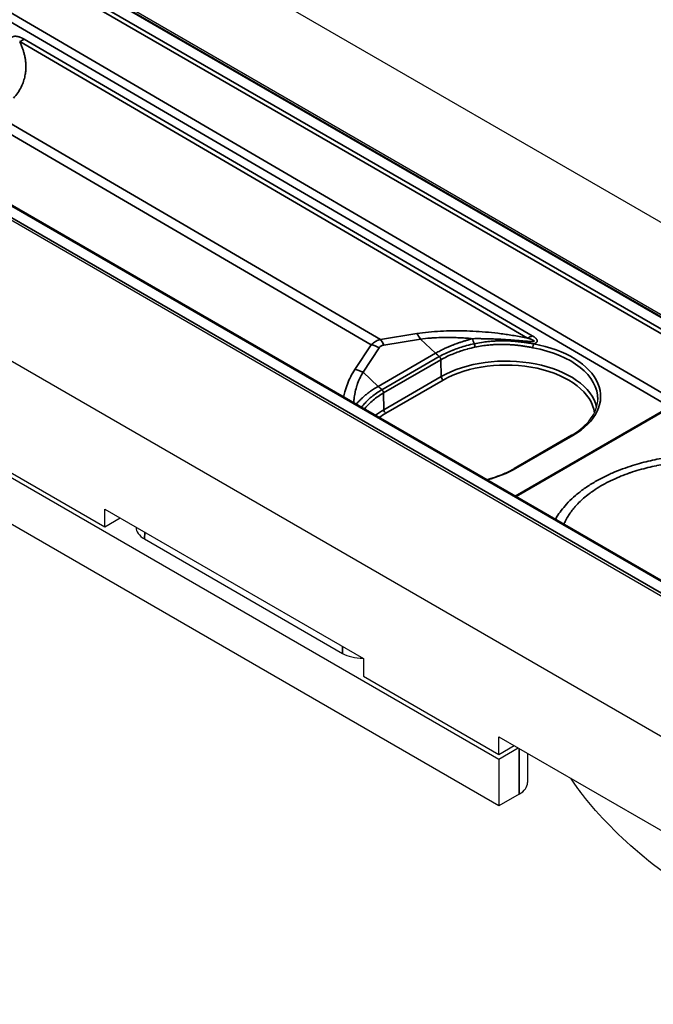
# Model space of a CAD drawing. Units: millimetres. Extents: x 69 to 2000, y 100 to 2870.
# Drawn here: x 1281 to 1336, y 839 to 925 of the extents above; entities that cross this region are included whole.
import ezdxf

# ---------------------------------------------------------------- set-up
doc = ezdxf.new("R2010")
doc.units = ezdxf.units.MM
doc.header["$LTSCALE"] = 10
doc.layers.add('_Sichtbarkanten', color=7, linetype='Continuous', lineweight=25)
doc.layers.add('Sichtbar schmal (ISO)', color=7, linetype='Continuous', lineweight=35)

msp = doc.modelspace()

# ---------------------------------------------------------------- linework, layer by layer
at = {"layer": '_Sichtbarkanten'}
for p, q in [((1204.086, 984.388), (1557.64, 780.264)), ((1215.401, 969.636), (1532.191, 786.737)), ((1215.93, 969.507), (1531.866, 787.102)), ((1165.195, 961.934), (1518.749, 757.81)), ((1512.209, 775.207), (1195.431, 958.099)), ((1510.546, 774.793), (1194.611, 957.199)), ((1172.443, 947.544), (1322.71, 860.787)), ((1322.71, 856.705), (1172.443, 943.461)), ((1321.852, 898.1), (1321.851, 898.1)), ((1259.594, 897.635), (1288.232, 881.101)), ((1329.054, 889.105), (1324.033, 886.206)), ((1288.232, 881.101), (1288.232, 882.653)), ((1288.232, 882.653), (1310.859, 869.589)), ((1288.232, 881.101), (1289.575, 881.877)), ((1291.699, 880.042), (1309.025, 870.039)), ((1310.859, 869.589), (1310.859, 868.037)), ((1310.859, 868.037), (1322.703, 861.199)), ((1322.703, 861.199), (1322.703, 862.75)), ((1322.703, 862.75), (1361.241, 840.501)), ((1322.703, 861.199), (1324.047, 861.975)), ((1322.71, 860.787), (1324.407, 861.767)), ((1322.71, 860.787), (1322.71, 856.705)), ((1325.21, 861.304), (1325.21, 858.746)), ((1324.477, 857.725), (1322.71, 856.705))]:
    msp.add_line(p, q, dxfattribs=at)
for centre, major_axis, ratio, start_param, end_param in [((1293.47, 881.062), (-2.503, 0), 0.576647, 6.275518, 7.067974), ((1310.792, 871.061), (2.5, 0), 0.578054, 3.9276, 4.720056), ((1322.71, 858.746), (2.5, 0), 0.57735, 5.497787, 6.283185)]:
    msp.add_ellipse(centre, major_axis=major_axis, ratio=ratio, start_param=start_param, end_param=end_param, dxfattribs=at)
for points, knots in [([(1329.054, 889.105), (1329.656, 889.452), (1330.163, 889.86), (1330.906, 890.718), (1331.155, 891.176), (1331.322, 891.831), (1331.35, 892.028), (1331.354, 892.226)], [0, 0, 0, 0, 0.516937, 0.516937, 1.025383, 1.025383, 1.242957, 1.242957, 1.242957, 1.242957]), ([(1321.613, 885.248), (1322.152, 885.386), (1322.665, 885.559), (1323.453, 885.895), (1323.754, 886.045), (1324.033, 886.206)], [2.7346753, 2.7346753, 2.7346753, 2.7346753, 3.087735, 3.087735, 3.3269, 3.3269, 3.3269, 3.3269]), ([(1361.241, 839.767), (1361.143, 839.791), (1361.045, 839.816), (1360.948, 839.842), (1357.715, 840.675), (1354.509, 841.729), (1351.438, 842.967), (1348.367, 844.205), (1345.432, 845.627), (1342.732, 847.186), (1340.033, 848.745), (1337.569, 850.439), (1335.424, 852.212), (1333.28, 853.985), (1331.455, 855.836), (1330.012, 857.703), (1329.647, 858.175), (1329.306, 858.648), (1328.99, 859.121)], [0.0950371, 0.0950371, 0.0950371, 0.0950371, 0.1010675, 0.1010675, 0.1010675, 0.3005338, 0.3005338, 0.3005338, 0.5, 0.5, 0.5, 0.6994662, 0.6994662, 0.6994662, 0.8989325, 0.8989325, 0.8989325, 0.9493881, 0.9493881, 0.9493881, 0.9493881])]:
    msp.add_open_spline(points, degree=3, knots=knots, dxfattribs=at)
at = {"layer": 'Sichtbar schmal (ISO)'}
for p, q in [((1532.066, 786.724), (1215.276, 969.623)), ((1530.993, 785.911), (1214.216, 968.803)), ((1214.392, 969.106), (1531.17, 786.214)), ((1338.016, 892.207), (1214.216, 964.445)), ((1337.66, 891.603), (1213.86, 963.841)), ((1512.084, 775.195), (1195.306, 958.087)), ((1194.41, 957.576), (1511.201, 774.677)), ((1325.618, 897.806), (1281.196, 923.722)), ((1325.215, 897.6), (1280.792, 923.516)), ((1312.343, 897.479), (1278.825, 917.034)), ((1311.536, 897.014), (1278.018, 916.568)), ((1315.53, 897.99), (1312.343, 897.479)), ((1322.021, 898.084), (1322.021, 898.084)), ((1311.536, 897.014), (1310.113, 894.863)), ((1315.836, 897.505), (1312.649, 896.994)), ((1315.836, 897.505), (1317.162, 896.271)), ((1312.246, 896.761), (1310.822, 894.61)), ((1312.149, 893.376), (1317.162, 896.271)), ((1317.495, 895.981), (1312.481, 893.087)), ((1317.64, 895.705), (1312.62, 892.806)), ((1317.64, 895.705), (1317.662, 894.235)), ((1310.822, 894.61), (1312.149, 893.376)), ((1317.662, 894.235), (1312.642, 891.336)), ((1317.839, 893.932), (1312.819, 891.034)), ((1312.62, 892.806), (1312.642, 891.336)), ((1324.133, 883.793), (1337.66, 891.603)), ((1324.226, 883.74), (1337.753, 891.55)), ((1324.159, 886.193), (1329.179, 889.092)), ((1291.699, 880.042), (1291.735, 880.63)), ((1309.025, 870.039), (1309.025, 870.647)), ((1324.477, 861.726), (1324.477, 857.725))]:
    msp.add_line(p, q, dxfattribs=at)
for centre, major_axis, ratio, start_param, end_param in [((1281.214, 927.794), (2.52, 4.319), 0.574314, 3.815223, 3.92959), ((1315.319, 895.851), (0.396, -2.468), 0.393811, 2.240031, 2.552528), ((1325.637, 901.878), (2.52, 4.319), 0.574319, 3.815234, 3.929599), ((1311.729, 895.107), (2.085, -1.38), 0.678392, 1.764791, 2.077288), ((1312.132, 895.34), (0.396, -2.468), 0.393812, 2.240031, 2.552527), ((1320.868, 900.504), (0.844, -4.928), 0.236307, 5.314742, 5.431951), ((1320.533, 896.936), (0.052, -0.244), 0.269867, 0.94212, 2.279891), ((1325.757, 896.892), (-0.045, -0.246), 0.237435, 3.781913, 5.332802), ((1323.323, 892.509), (-8.283, 0.038), 0.580365, 2.35884, 4.416552), ((1318.196, 899.578), (2.5, -4.33), 0.57735, 5.201094, 5.298232), ((1323.322, 892.309), (-8.033, 0.038), 0.580459, 3.131914, 4.416633), ((1323.322, 890.967), (8.004, 0), 0.57735, 0.132278, 2.356194), ((1323.322, 890.766), (7.754, 0), 0.57735, 0.067114, 2.356194), ((1310.305, 892.957), (2.085, -1.38), 0.678392, 1.764791, 2.077288), ((1317.839, 894.136), (-0.125, 0.217), 0.57735, 0.802851, 2.356194), ((1313.182, 896.683), (2.5, -4.33), 0.57735, 5.201094, 5.298232), ((1312.445, 892.906), (0.121, -0.219), 0.577881, 0.813782, 2.167426), ((1318.302, 888.068), (-8.004, 0), 0.57735, 5.497787, 5.637259), ((1318.302, 887.868), (-7.754, 0), 0.57735, 5.497787, 5.609846), ((1312.819, 891.238), (-0.125, 0.217), 0.57735, 0.802851, 2.356194), ((1329.179, 888.888), (-0.125, 0.217), 0.57735, 5.492551, 6.283185), ((1318.302, 889.61), (-8.283, 0.038), 0.580366, 1.993328, 2.358839), ((1324.158, 885.99), (-0.125, 0.217), 0.57735, 5.492551, 6.283185)]:
    msp.add_ellipse(centre, major_axis=major_axis, ratio=ratio, start_param=start_param, end_param=end_param, dxfattribs=at)
for points, knots in [([(1281.196, 923.722), (1281.169, 923.738), (1281.116, 923.768), (1281.041, 923.807), (1280.967, 923.843), (1280.895, 923.874), (1280.825, 923.901), (1280.758, 923.925), (1280.692, 923.945), (1280.627, 923.96), (1280.565, 923.972), (1280.504, 923.98), (1280.447, 923.984), (1280.392, 923.985), (1280.34, 923.981), (1280.29, 923.974), (1280.238, 923.963), (1280.183, 923.945), (1280.128, 923.921), (1280.075, 923.891), (1280.024, 923.855), (1279.993, 923.827), (1279.978, 923.813)], [0, 0, 0, 0, 0.05, 0.1, 0.15, 0.2, 0.25, 0.3, 0.35, 0.4, 0.45, 0.5, 0.55, 0.6, 0.65, 0.7, 0.75, 0.8, 0.85, 0.9, 0.95, 1, 1, 1, 1]), ([(1280.25, 918.579), (1280.387, 918.728), (1280.635, 919.036), (1280.938, 919.549), (1281.144, 920.055), (1281.266, 920.525), (1281.325, 920.954), (1281.34, 921.347), (1281.321, 921.704), (1281.278, 922.032), (1281.217, 922.338), (1281.139, 922.634), (1281.043, 922.928), (1280.928, 923.223), (1280.839, 923.418), (1280.792, 923.516)], [0, 0, 0, 0, 0.0769231, 0.1538462, 0.2307692, 0.3076923, 0.3846154, 0.4615385, 0.5384615, 0.6153846, 0.6923077, 0.7692308, 0.8461538, 0.9230769, 0.9999999, 0.9999999, 0.9999999, 0.9999999]), ([(1325.215, 897.6), (1324.819, 897.68), (1324.038, 897.822), (1322.904, 897.988), (1321.795, 898.112), (1320.7, 898.196), (1319.636, 898.24), (1318.638, 898.246), (1317.591, 898.213), (1316.529, 898.131), (1315.859, 898.043), (1315.53, 897.99)], [0.0000004, 0.0000004, 0.0000004, 0.0000004, 0.1111111, 0.2222222, 0.3333333, 0.4444444, 0.5555556, 0.6666667, 0.7777778, 0.8888889, 1, 1, 1, 1]), ([(1325.758, 897.096), (1325.781, 897.104), (1325.825, 897.12), (1325.884, 897.146), (1325.935, 897.173), (1325.978, 897.202), (1326.011, 897.231), (1326.036, 897.261), (1326.053, 897.29), (1326.063, 897.32), (1326.067, 897.354), (1326.063, 897.392), (1326.05, 897.431), (1326.028, 897.472), (1325.997, 897.515), (1325.958, 897.559), (1325.909, 897.605), (1325.852, 897.652), (1325.785, 897.702), (1325.708, 897.753), (1325.649, 897.788), (1325.618, 897.806)], [0, 0, 0, 0, 0.0526316, 0.1052632, 0.1578947, 0.2105263, 0.2631579, 0.3157895, 0.3684211, 0.4210526, 0.4736842, 0.5263158, 0.5789474, 0.6315789, 0.6842105, 0.7368421, 0.7894737, 0.8421053, 0.8947368, 0.9473684, 0.9999987, 0.9999987, 0.9999987, 0.9999987]), ([(1312.343, 897.479), (1312.278, 897.461), (1312.215, 897.44), (1312.155, 897.417), (1312.095, 897.393), (1312.037, 897.368), (1311.982, 897.339), (1311.927, 897.311), (1311.875, 897.281), (1311.823, 897.248), (1311.772, 897.215), (1311.723, 897.179), (1311.675, 897.14), (1311.627, 897.101), (1311.581, 897.059), (1311.536, 897.014)], [0.000001, 0.000001, 0.000001, 0.000001, 0.2, 0.2, 0.2, 0.4, 0.4, 0.4, 0.6, 0.6, 0.6, 0.8, 0.8, 0.8, 1, 1, 1, 1]), ([(1312.649, 896.994), (1312.611, 896.988), (1312.54, 896.972), (1312.448, 896.937), (1312.369, 896.891), (1312.301, 896.834), (1312.263, 896.787), (1312.246, 896.761)], [0.0000019, 0.0000019, 0.0000019, 0.0000019, 0.2, 0.4, 0.6, 0.8, 1, 1, 1, 1]), ([(1320.387, 897.548), (1320.262, 897.56), (1320.137, 897.571), (1320.013, 897.581), (1319.83, 897.595), (1319.649, 897.608), (1319.469, 897.618), (1319.305, 897.627), (1319.143, 897.635), (1318.98, 897.64), (1318.844, 897.645), (1318.708, 897.649), (1318.57, 897.651), (1318.358, 897.654), (1318.143, 897.655), (1317.927, 897.652), (1317.834, 897.65), (1317.741, 897.648), (1317.648, 897.646), (1317.384, 897.639), (1317.119, 897.626), (1316.859, 897.608), (1316.813, 897.605), (1316.768, 897.601), (1316.723, 897.598), (1316.419, 897.574), (1316.123, 897.544), (1315.836, 897.505)], [0.0000009, 0.0000009, 0.0000009, 0.0000009, 0.0810431, 0.0810431, 0.0810431, 0.2, 0.2, 0.2, 0.3088826, 0.3088826, 0.3088826, 0.4, 0.4, 0.4, 0.5401149, 0.5401149, 0.5401149, 0.6, 0.6, 0.6, 0.7701501, 0.7701501, 0.7701501, 0.8, 0.8, 0.8, 1, 1, 1, 1]), ([(1317.162, 896.271), (1317.302, 896.351), (1317.438, 896.425), (1317.568, 896.492), (1317.58, 896.499), (1317.592, 896.505), (1317.604, 896.511), (1317.724, 896.572), (1317.838, 896.628), (1317.948, 896.68), (1317.969, 896.689), (1317.99, 896.699), (1318.01, 896.708), (1318.111, 896.755), (1318.208, 896.798), (1318.302, 896.839), (1318.33, 896.85), (1318.356, 896.862), (1318.383, 896.873), (1318.47, 896.909), (1318.554, 896.943), (1318.636, 896.976), (1318.667, 896.989), (1318.698, 897.001), (1318.729, 897.013), (1318.807, 897.043), (1318.882, 897.071), (1318.957, 897.099), (1318.991, 897.111), (1319.025, 897.123), (1319.058, 897.135), (1319.131, 897.161), (1319.202, 897.186), (1319.274, 897.211), (1319.31, 897.223), (1319.345, 897.235), (1319.381, 897.247), (1319.455, 897.271), (1319.529, 897.295), (1319.604, 897.319), (1319.639, 897.33), (1319.674, 897.341), (1319.709, 897.352), (1319.794, 897.379), (1319.881, 897.405), (1319.968, 897.43), (1319.994, 897.438), (1320.019, 897.445), (1320.045, 897.452), (1320.158, 897.485), (1320.272, 897.517), (1320.387, 897.548)], [0, 0, 0, 0, 0.1016951, 0.1016951, 0.1016951, 0.1111111, 0.1111111, 0.1111111, 0.2045975, 0.2045975, 0.2045975, 0.2222222, 0.2222222, 0.2222222, 0.3085673, 0.3085673, 0.3085673, 0.3333333, 0.3333333, 0.3333333, 0.4138171, 0.4138171, 0.4138171, 0.4444444, 0.4444444, 0.4444444, 0.5210089, 0.5210089, 0.5210089, 0.5555556, 0.5555556, 0.5555556, 0.6299216, 0.6299216, 0.6299216, 0.6666667, 0.6666667, 0.6666667, 0.7424194, 0.7424194, 0.7424194, 0.7777778, 0.7777778, 0.7777778, 0.8636836, 0.8636836, 0.8636836, 0.8888889, 0.8888889, 0.8888889, 0.9999987, 0.9999987, 0.9999987, 0.9999987]), ([(1320.549, 897.106), (1320.326, 897.059), (1320.107, 897.006), (1319.891, 896.948), (1319.886, 896.947), (1319.881, 896.946), (1319.875, 896.944), (1319.678, 896.891), (1319.485, 896.833), (1319.295, 896.771), (1319.273, 896.764), (1319.25, 896.757), (1319.228, 896.749), (1319.046, 896.688), (1318.868, 896.624), (1318.694, 896.555), (1318.666, 896.544), (1318.639, 896.533), (1318.611, 896.522), (1318.431, 896.449), (1318.257, 896.373), (1318.088, 896.292), (1318.069, 896.283), (1318.05, 896.274), (1318.031, 896.265), (1317.845, 896.175), (1317.666, 896.08), (1317.495, 895.981)], [0, 0, 0, 0, 0.195223, 0.195223, 0.195223, 0.2, 0.2, 0.2, 0.378744, 0.378744, 0.378744, 0.4, 0.4, 0.4, 0.572466, 0.572466, 0.572466, 0.6, 0.6, 0.6, 0.779927, 0.779927, 0.779927, 0.8, 0.8, 0.8, 1, 1, 1, 1]), ([(1320.387, 897.548), (1320.538, 897.55), (1320.685, 897.551), (1320.83, 897.551), (1320.921, 897.551), (1321.01, 897.551), (1321.099, 897.55), (1321.15, 897.55), (1321.201, 897.549), (1321.252, 897.549), (1321.39, 897.547), (1321.526, 897.545), (1321.661, 897.541), (1321.796, 897.538), (1321.929, 897.534), (1322.062, 897.529), (1322.117, 897.527), (1322.172, 897.525), (1322.227, 897.523), (1322.305, 897.52), (1322.381, 897.517), (1322.457, 897.513), (1322.588, 897.507), (1322.716, 897.5), (1322.838, 897.494), (1322.96, 897.487), (1323.075, 897.48), (1323.182, 897.473), (1323.256, 897.468), (1323.326, 897.463), (1323.393, 897.459), (1323.423, 897.457), (1323.452, 897.455), (1323.481, 897.453), (1323.574, 897.446), (1323.661, 897.44), (1323.743, 897.433), (1323.825, 897.427), (1323.903, 897.421), (1323.977, 897.415), (1324.051, 897.41), (1324.12, 897.404), (1324.187, 897.399), (1324.253, 897.393), (1324.316, 897.388), (1324.375, 897.383), (1324.435, 897.378), (1324.491, 897.373), (1324.545, 897.369), (1324.57, 897.367), (1324.595, 897.365), (1324.619, 897.363), (1324.646, 897.36), (1324.673, 897.358), (1324.7, 897.356), (1324.748, 897.352), (1324.795, 897.348), (1324.839, 897.344), (1324.883, 897.341), (1324.926, 897.337), (1324.966, 897.334), (1325.006, 897.331), (1325.044, 897.328), (1325.081, 897.325), (1325.117, 897.323), (1325.152, 897.32), (1325.185, 897.318), (1325.218, 897.316), (1325.25, 897.314), (1325.28, 897.312), (1325.311, 897.31), (1325.34, 897.308), (1325.367, 897.307), (1325.395, 897.305), (1325.422, 897.304), (1325.447, 897.303), (1325.473, 897.302), (1325.497, 897.302), (1325.52, 897.301), (1325.542, 897.301), (1325.564, 897.301), (1325.584, 897.301), (1325.604, 897.301), (1325.623, 897.301), (1325.64, 897.302), (1325.657, 897.303), (1325.673, 897.303), (1325.687, 897.305), (1325.702, 897.306), (1325.715, 897.308), (1325.726, 897.31), (1325.737, 897.312), (1325.747, 897.314), (1325.755, 897.316), (1325.763, 897.319), (1325.769, 897.321), (1325.774, 897.324), (1325.779, 897.327), (1325.782, 897.33), (1325.785, 897.334), (1325.787, 897.337), (1325.788, 897.34), (1325.788, 897.344), (1325.787, 897.348), (1325.786, 897.352), (1325.783, 897.357), (1325.78, 897.362), (1325.776, 897.367), (1325.769, 897.372), (1325.763, 897.378), (1325.755, 897.384), (1325.746, 897.39), (1325.737, 897.396), (1325.726, 897.403), (1325.714, 897.41), (1325.701, 897.417), (1325.687, 897.424), (1325.672, 897.431), (1325.656, 897.439), (1325.639, 897.447), (1325.62, 897.455), (1325.601, 897.463), (1325.581, 897.471), (1325.559, 897.48), (1325.537, 897.489), (1325.514, 897.498), (1325.488, 897.507), (1325.463, 897.517), (1325.436, 897.526), (1325.408, 897.536), (1325.379, 897.546), (1325.349, 897.556), (1325.317, 897.567), (1325.285, 897.578), (1325.251, 897.589), (1325.215, 897.6)], [0, 0, 0, 0, 0.02439, 0.02439, 0.02439, 0.039811, 0.039811, 0.039811, 0.04878, 0.04878, 0.04878, 0.073171, 0.073171, 0.073171, 0.097561, 0.097561, 0.097561, 0.107724, 0.107724, 0.107724, 0.121951, 0.121951, 0.121951, 0.146341, 0.146341, 0.146341, 0.170732, 0.170732, 0.170732, 0.187601, 0.187601, 0.187601, 0.195122, 0.195122, 0.195122, 0.219512, 0.219512, 0.219512, 0.243902, 0.243902, 0.243902, 0.268293, 0.268293, 0.268293, 0.292683, 0.292683, 0.292683, 0.317073, 0.317073, 0.317073, 0.32837, 0.32837, 0.32837, 0.341463, 0.341463, 0.341463, 0.365854, 0.365854, 0.365854, 0.390244, 0.390244, 0.390244, 0.414634, 0.414634, 0.414634, 0.439024, 0.439024, 0.439024, 0.463415, 0.463415, 0.463415, 0.487805, 0.487805, 0.487805, 0.512195, 0.512195, 0.512195, 0.536585, 0.536585, 0.536585, 0.560976, 0.560976, 0.560976, 0.585366, 0.585366, 0.585366, 0.609756, 0.609756, 0.609756, 0.634146, 0.634146, 0.634146, 0.658537, 0.658537, 0.658537, 0.682927, 0.682927, 0.682927, 0.707317, 0.707317, 0.707317, 0.731707, 0.731707, 0.731707, 0.756098, 0.756098, 0.756098, 0.780488, 0.780488, 0.780488, 0.804878, 0.804878, 0.804878, 0.829268, 0.829268, 0.829268, 0.853659, 0.853659, 0.853659, 0.878049, 0.878049, 0.878049, 0.902439, 0.902439, 0.902439, 0.926829, 0.926829, 0.926829, 0.95122, 0.95122, 0.95122, 0.97561, 0.97561, 0.97561, 1, 1, 1, 1]), ([(1325.758, 897.096), (1325.717, 897.103), (1325.673, 897.11), (1325.626, 897.118), (1325.623, 897.118), (1325.62, 897.119), (1325.617, 897.119), (1325.573, 897.127), (1325.526, 897.134), (1325.477, 897.142), (1325.47, 897.143), (1325.463, 897.145), (1325.455, 897.146), (1325.409, 897.153), (1325.36, 897.161), (1325.308, 897.169), (1325.296, 897.171), (1325.284, 897.173), (1325.272, 897.175), (1325.223, 897.182), (1325.173, 897.19), (1325.12, 897.198), (1325.103, 897.2), (1325.085, 897.203), (1325.067, 897.206), (1325.017, 897.213), (1324.965, 897.22), (1324.912, 897.227), (1324.888, 897.231), (1324.863, 897.234), (1324.838, 897.237), (1324.788, 897.244), (1324.736, 897.25), (1324.682, 897.257), (1324.65, 897.261), (1324.618, 897.265), (1324.585, 897.268), (1324.535, 897.274), (1324.483, 897.28), (1324.429, 897.286), (1324.388, 897.29), (1324.347, 897.294), (1324.305, 897.298), (1324.255, 897.303), (1324.203, 897.308), (1324.15, 897.312), (1324.099, 897.317), (1324.047, 897.321), (1323.993, 897.325), (1323.944, 897.328), (1323.894, 897.332), (1323.843, 897.335), (1323.779, 897.339), (1323.714, 897.343), (1323.646, 897.346), (1323.6, 897.348), (1323.552, 897.35), (1323.504, 897.352), (1323.425, 897.355), (1323.344, 897.357), (1323.26, 897.359), (1323.217, 897.36), (1323.173, 897.36), (1323.128, 897.361), (1323.032, 897.362), (1322.932, 897.361), (1322.829, 897.36), (1322.791, 897.359), (1322.752, 897.358), (1322.713, 897.357), (1322.596, 897.355), (1322.474, 897.35), (1322.346, 897.343), (1322.315, 897.341), (1322.284, 897.339), (1322.252, 897.337), (1322.11, 897.329), (1321.962, 897.317), (1321.807, 897.301), (1321.785, 897.299), (1321.764, 897.297), (1321.742, 897.295), (1321.572, 897.277), (1321.395, 897.255), (1321.208, 897.226), (1321.197, 897.224), (1321.186, 897.223), (1321.176, 897.221), (1320.977, 897.19), (1320.767, 897.153), (1320.549, 897.106)], [0, 0, 0, 0, 0.0625, 0.0625, 0.0625, 0.0664152, 0.0664152, 0.0664152, 0.125, 0.125, 0.125, 0.1332616, 0.1332616, 0.1332616, 0.1875, 0.1875, 0.1875, 0.2000516, 0.2000516, 0.2000516, 0.25, 0.25, 0.25, 0.266652, 0.266652, 0.266652, 0.3125, 0.3125, 0.3125, 0.3331533, 0.3331533, 0.3331533, 0.375, 0.375, 0.375, 0.3996259, 0.3996259, 0.3996259, 0.4375, 0.4375, 0.4375, 0.4661489, 0.4661489, 0.4661489, 0.5, 0.5, 0.5, 0.5327532, 0.5327532, 0.5327532, 0.5625, 0.5625, 0.5625, 0.5994492, 0.5994492, 0.5994492, 0.625, 0.625, 0.625, 0.6662511, 0.6662511, 0.6662511, 0.6875, 0.6875, 0.6875, 0.733172, 0.733172, 0.733172, 0.75, 0.75, 0.75, 0.8002452, 0.8002452, 0.8002452, 0.8125, 0.8125, 0.8125, 0.8673425, 0.8673425, 0.8673425, 0.875, 0.875, 0.875, 0.9341085, 0.9341085, 0.9341085, 0.9375, 0.9375, 0.9375, 0.9999998, 0.9999998, 0.9999998, 0.9999998]), ([(1325.684, 896.758), (1325.643, 896.765), (1325.6, 896.773), (1325.554, 896.782), (1325.551, 896.782), (1325.548, 896.783), (1325.545, 896.783), (1325.502, 896.791), (1325.456, 896.799), (1325.407, 896.808), (1325.4, 896.809), (1325.393, 896.811), (1325.387, 896.812), (1325.341, 896.82), (1325.293, 896.828), (1325.243, 896.837), (1325.231, 896.839), (1325.219, 896.841), (1325.208, 896.843), (1325.16, 896.851), (1325.111, 896.86), (1325.06, 896.868), (1325.043, 896.871), (1325.026, 896.874), (1325.008, 896.876), (1324.96, 896.884), (1324.91, 896.892), (1324.858, 896.9), (1324.834, 896.903), (1324.81, 896.907), (1324.786, 896.91), (1324.737, 896.917), (1324.687, 896.925), (1324.634, 896.932), (1324.604, 896.936), (1324.572, 896.94), (1324.54, 896.944), (1324.491, 896.95), (1324.441, 896.956), (1324.389, 896.963), (1324.349, 896.967), (1324.309, 896.972), (1324.268, 896.976), (1324.219, 896.981), (1324.169, 896.986), (1324.118, 896.991), (1324.068, 896.996), (1324.018, 897.001), (1323.965, 897.005), (1323.918, 897.009), (1323.869, 897.013), (1323.82, 897.016), (1323.758, 897.021), (1323.694, 897.025), (1323.629, 897.029), (1323.583, 897.031), (1323.537, 897.034), (1323.49, 897.036), (1323.414, 897.039), (1323.335, 897.042), (1323.253, 897.044), (1323.211, 897.045), (1323.169, 897.046), (1323.125, 897.047), (1323.032, 897.048), (1322.935, 897.048), (1322.834, 897.047), (1322.797, 897.047), (1322.759, 897.046), (1322.721, 897.046), (1322.607, 897.043), (1322.489, 897.039), (1322.365, 897.033), (1322.335, 897.031), (1322.304, 897.03), (1322.273, 897.028), (1322.135, 897.02), (1321.991, 897.009), (1321.84, 896.994), (1321.819, 896.992), (1321.798, 896.99), (1321.777, 896.988), (1321.612, 896.97), (1321.44, 896.949), (1321.258, 896.921), (1321.247, 896.92), (1321.237, 896.918), (1321.226, 896.916), (1321.033, 896.886), (1320.829, 896.85), (1320.617, 896.804)], [0, 0, 0, 0, 0.0625, 0.0625, 0.0625, 0.066415, 0.066415, 0.066415, 0.125, 0.125, 0.125, 0.133261, 0.133261, 0.133261, 0.1875, 0.1875, 0.1875, 0.200051, 0.200051, 0.200051, 0.25, 0.25, 0.25, 0.266651, 0.266651, 0.266651, 0.3125, 0.3125, 0.3125, 0.333153, 0.333153, 0.333153, 0.375, 0.375, 0.375, 0.399625, 0.399625, 0.399625, 0.4375, 0.4375, 0.4375, 0.466148, 0.466148, 0.466148, 0.5, 0.5, 0.5, 0.532753, 0.532753, 0.532753, 0.5625, 0.5625, 0.5625, 0.599449, 0.599449, 0.599449, 0.625, 0.625, 0.625, 0.66625, 0.66625, 0.66625, 0.6875, 0.6875, 0.6875, 0.733171, 0.733171, 0.733171, 0.75, 0.75, 0.75, 0.800244, 0.800244, 0.800244, 0.8125, 0.8125, 0.8125, 0.867342, 0.867342, 0.867342, 0.875, 0.875, 0.875, 0.934107, 0.934107, 0.934107, 0.9375, 0.9375, 0.9375, 1, 1, 1, 1]), ([(1320.617, 896.804), (1320.4, 896.757), (1320.185, 896.706), (1319.975, 896.649), (1319.97, 896.647), (1319.965, 896.646), (1319.96, 896.645), (1319.768, 896.593), (1319.579, 896.536), (1319.393, 896.475), (1319.372, 896.468), (1319.35, 896.461), (1319.329, 896.454), (1319.151, 896.394), (1318.977, 896.331), (1318.807, 896.264), (1318.78, 896.253), (1318.754, 896.243), (1318.728, 896.232), (1318.552, 896.161), (1318.381, 896.086), (1318.215, 896.007), (1318.198, 895.998), (1318.18, 895.99), (1318.163, 895.982), (1317.982, 895.894), (1317.807, 895.801), (1317.64, 895.705)], [0, 0, 0, 0, 0.1954813, 0.1954813, 0.1954813, 0.2, 0.2, 0.2, 0.3792433, 0.3792433, 0.3792433, 0.4, 0.4, 0.4, 0.5732191, 0.5732191, 0.5732191, 0.6, 0.6, 0.6, 0.7809523, 0.7809523, 0.7809523, 0.8, 0.8, 0.8, 1, 1, 1, 1]), ([(1317.495, 895.981), (1317.511, 895.969), (1317.526, 895.954), (1317.541, 895.937), (1317.555, 895.921), (1317.569, 895.903), (1317.581, 895.884), (1317.593, 895.865), (1317.603, 895.845), (1317.612, 895.824), (1317.621, 895.804), (1317.628, 895.783), (1317.632, 895.763), (1317.637, 895.743), (1317.64, 895.723), (1317.64, 895.705)], [0, 0, 0, 0, 0.2, 0.2, 0.2, 0.4, 0.4, 0.4, 0.6, 0.6, 0.6, 0.8, 0.8, 0.8, 1, 1, 1, 1]), ([(1310.113, 894.863), (1309.975, 894.656), (1309.729, 894.233), (1309.443, 893.591), (1309.248, 892.988), (1309.163, 892.604), (1309.134, 892.453)], [0, 0, 0, 0, 0.1111111, 0.2222222, 0.3333333, 0.4042654, 0.4042654, 0.4042654, 0.4042654]), ([(1310.822, 894.61), (1310.715, 894.433), (1310.618, 894.251), (1310.533, 894.067), (1310.529, 894.059), (1310.525, 894.051), (1310.522, 894.043), (1310.439, 893.864), (1310.368, 893.683), (1310.305, 893.498), (1310.301, 893.485), (1310.296, 893.473), (1310.292, 893.46), (1310.233, 893.279), (1310.181, 893.092), (1310.14, 892.902), (1310.136, 892.883), (1310.132, 892.865), (1310.128, 892.846), (1310.089, 892.661), (1310.06, 892.473), (1310.04, 892.284), (1310.037, 892.259), (1310.035, 892.234), (1310.033, 892.209), (1310.025, 892.121), (1310.019, 892.033), (1310.015, 891.944)], [0, 0, 0, 0, 0.1916286, 0.1916286, 0.1916286, 0.2, 0.2, 0.2, 0.3874298, 0.3874298, 0.3874298, 0.4, 0.4, 0.4, 0.5822938, 0.5822938, 0.5822938, 0.6, 0.6, 0.6, 0.7767429, 0.7767429, 0.7767429, 0.8, 0.8, 0.8, 0.881529, 0.881529, 0.881529, 0.881529]), ([(1310.225, 891.823), (1310.255, 891.858), (1310.286, 891.893), (1310.317, 891.928), (1310.318, 891.929), (1310.319, 891.93), (1310.32, 891.932), (1310.373, 891.991), (1310.428, 892.049), (1310.485, 892.107), (1310.487, 892.11), (1310.489, 892.112), (1310.492, 892.115), (1310.548, 892.172), (1310.606, 892.23), (1310.667, 892.288), (1310.67, 892.29), (1310.673, 892.293), (1310.676, 892.295), (1310.738, 892.354), (1310.804, 892.414), (1310.874, 892.476), (1310.876, 892.478), (1310.878, 892.479), (1310.88, 892.481), (1310.953, 892.544), (1311.031, 892.609), (1311.116, 892.677), (1311.201, 892.745), (1311.294, 892.816), (1311.395, 892.889), (1311.398, 892.891), (1311.401, 892.894), (1311.404, 892.896), (1311.504, 892.968), (1311.612, 893.043), (1311.734, 893.122), (1311.738, 893.124), (1311.742, 893.127), (1311.746, 893.129), (1311.867, 893.208), (1312.001, 893.291), (1312.149, 893.376)], [0.157285, 0.157285, 0.157285, 0.157285, 0.2202069, 0.2202069, 0.2202069, 0.2222222, 0.2222222, 0.2222222, 0.3289428, 0.3289428, 0.3289428, 0.3333333, 0.3333333, 0.3333333, 0.4397204, 0.4397204, 0.4397204, 0.4444444, 0.4444444, 0.4444444, 0.5525559, 0.5525559, 0.5525559, 0.5555556, 0.5555556, 0.5555556, 0.6666667, 0.6666667, 0.6666667, 0.7777778, 0.7777778, 0.7777778, 0.7809813, 0.7809813, 0.7809813, 0.8888889, 0.8888889, 0.8888889, 0.8924224, 0.8924224, 0.8924224, 1, 1, 1, 1]), ([(1312.481, 893.087), (1312.313, 892.99), (1312.152, 892.888), (1311.999, 892.783), (1311.996, 892.781), (1311.993, 892.779), (1311.99, 892.777), (1311.85, 892.681), (1311.716, 892.581), (1311.589, 892.478), (1311.575, 892.467), (1311.561, 892.455), (1311.547, 892.444), (1311.426, 892.344), (1311.312, 892.241), (1311.205, 892.137), (1311.189, 892.121), (1311.173, 892.105), (1311.157, 892.09), (1311.048, 891.98), (1310.946, 891.867), (1310.852, 891.753), (1310.843, 891.742), (1310.834, 891.73), (1310.824, 891.719), (1310.78, 891.663), (1310.737, 891.607), (1310.697, 891.551)], [0, 0, 0, 0, 0.1963807, 0.1963807, 0.1963807, 0.2, 0.2, 0.2, 0.3800145, 0.3800145, 0.3800145, 0.4, 0.4, 0.4, 0.574095, 0.574095, 0.574095, 0.6, 0.6, 0.6, 0.7817764, 0.7817764, 0.7817764, 0.8, 0.8, 0.8, 0.8880076, 0.8880076, 0.8880076, 0.8880076]), ([(1312.62, 892.806), (1312.453, 892.71), (1312.293, 892.609), (1312.141, 892.505), (1311.989, 892.4), (1311.845, 892.291), (1311.709, 892.18), (1311.573, 892.068), (1311.446, 891.953), (1311.329, 891.835), (1311.211, 891.717), (1311.102, 891.596), (1311.003, 891.473), (1310.985, 891.451), (1310.967, 891.428), (1310.949, 891.405)], [0, 0, 0, 0, 0.2, 0.2, 0.2, 0.4, 0.4, 0.4, 0.6, 0.6, 0.6, 0.8, 0.8, 0.8, 0.8370099, 0.8370099, 0.8370099, 0.8370099]), ([(1327.654, 881.76), (1327.72, 881.878), (1327.891, 882.163), (1328.239, 882.651), (1328.748, 883.238), (1329.393, 883.848), (1330.16, 884.444), (1331.02, 884.999), (1331.935, 885.491), (1332.86, 885.909), (1333.755, 886.251), (1334.597, 886.525), (1335.388, 886.746), (1336.152, 886.927), (1336.914, 887.08), (1337.692, 887.209), (1338.484, 887.313), (1339.285, 887.392), (1340.092, 887.446), (1340.909, 887.475), (1341.743, 887.479), (1342.595, 887.456), (1343.454, 887.407), (1344.35, 887.328), (1344.955, 887.256), (1345.261, 887.215)], [0.3110324, 0.3110324, 0.3110324, 0.3110324, 0.3333333, 0.3636364, 0.3939394, 0.4242424, 0.4545455, 0.4848485, 0.5151515, 0.5454545, 0.5757576, 0.6060606, 0.6363636, 0.6666667, 0.6969697, 0.7272727, 0.7575758, 0.7878788, 0.8181818, 0.8484848, 0.8787879, 0.9090909, 0.9393939, 0.969697, 1, 1, 1, 1]), ([(1328.391, 881.335), (1328.413, 881.386), (1328.436, 881.438), (1328.461, 881.49), (1328.5, 881.574), (1328.543, 881.659), (1328.59, 881.746), (1328.627, 881.814), (1328.666, 881.884), (1328.709, 881.955), (1328.768, 882.053), (1328.832, 882.154), (1328.903, 882.258), (1328.95, 882.326), (1329, 882.395), (1329.053, 882.466), (1329.14, 882.582), (1329.236, 882.701), (1329.341, 882.823), (1329.397, 882.888), (1329.456, 882.954), (1329.518, 883.02), (1329.641, 883.152), (1329.776, 883.286), (1329.92, 883.42), (1329.982, 883.478), (1330.046, 883.535), (1330.112, 883.592), (1330.275, 883.734), (1330.449, 883.875), (1330.632, 884.012), (1330.695, 884.059), (1330.758, 884.105), (1330.823, 884.151), (1331.024, 884.295), (1331.235, 884.434), (1331.453, 884.566), (1331.51, 884.601), (1331.567, 884.636), (1331.625, 884.67), (1331.859, 884.807), (1332.099, 884.937), (1332.341, 885.059), (1332.388, 885.082), (1332.434, 885.105), (1332.481, 885.128), (1332.738, 885.253), (1332.996, 885.369), (1333.251, 885.475), (1333.284, 885.488), (1333.316, 885.502), (1333.349, 885.515), (1333.617, 885.624), (1333.88, 885.722), (1334.137, 885.811), (1334.155, 885.817), (1334.173, 885.823), (1334.192, 885.83), (1334.46, 885.921), (1334.72, 886.002), (1334.973, 886.075), (1334.979, 886.077), (1334.984, 886.078), (1334.989, 886.08), (1335.247, 886.154), (1335.497, 886.219), (1335.743, 886.278), (1335.749, 886.28), (1335.755, 886.281), (1335.761, 886.283), (1336, 886.34), (1336.236, 886.392), (1336.47, 886.438), (1336.487, 886.442), (1336.504, 886.445), (1336.521, 886.448), (1336.745, 886.492), (1336.968, 886.532), (1337.194, 886.568), (1337.222, 886.573), (1337.25, 886.577), (1337.278, 886.582), (1337.493, 886.615), (1337.71, 886.645), (1337.928, 886.672), (1337.968, 886.677), (1338.009, 886.682), (1338.049, 886.687), (1338.256, 886.711), (1338.464, 886.732), (1338.673, 886.75), (1338.725, 886.754), (1338.778, 886.759), (1338.831, 886.763), (1339.028, 886.778), (1339.226, 886.791), (1339.424, 886.801), (1339.489, 886.804), (1339.553, 886.807), (1339.618, 886.809), (1339.805, 886.817), (1339.992, 886.822), (1340.179, 886.824), (1340.256, 886.825), (1340.333, 886.826), (1340.409, 886.826), (1340.586, 886.826), (1340.763, 886.824), (1340.941, 886.82), (1341.03, 886.818), (1341.119, 886.815), (1341.209, 886.812), (1341.376, 886.806), (1341.544, 886.798), (1341.713, 886.788), (1341.815, 886.781), (1341.918, 886.774), (1342.021, 886.766), (1342.178, 886.754), (1342.336, 886.741), (1342.493, 886.725), (1342.61, 886.713), (1342.726, 886.701), (1342.843, 886.687), (1342.989, 886.67), (1343.135, 886.651), (1343.282, 886.63), (1343.41, 886.612), (1343.539, 886.593), (1343.669, 886.572), (1343.807, 886.549), (1343.947, 886.525), (1344.087, 886.5), (1344.231, 886.473), (1344.377, 886.445), (1344.522, 886.415), (1344.649, 886.388), (1344.775, 886.361), (1344.9, 886.332), (1345.059, 886.296), (1345.217, 886.257), (1345.37, 886.218), (1345.475, 886.191), (1345.579, 886.164), (1345.68, 886.136), (1345.837, 886.093), (1345.988, 886.05), (1346.135, 886.006), (1346.223, 885.979), (1346.309, 885.953), (1346.394, 885.926), (1346.547, 885.878), (1346.697, 885.829), (1346.845, 885.778), (1346.919, 885.753), (1346.993, 885.727), (1347.067, 885.701), (1347.227, 885.645), (1347.387, 885.586), (1347.547, 885.525), (1347.608, 885.502), (1347.67, 885.478), (1347.731, 885.454), (1347.901, 885.388), (1348.07, 885.32), (1348.237, 885.25), (1348.288, 885.229), (1348.338, 885.208), (1348.389, 885.187), (1348.565, 885.112), (1348.74, 885.036), (1348.911, 884.959), (1348.949, 884.942), (1348.988, 884.925), (1349.026, 884.907), (1349.205, 884.826), (1349.379, 884.745), (1349.55, 884.664), (1349.577, 884.652), (1349.604, 884.639), (1349.63, 884.626)], [0.3542652, 0.3542652, 0.3542652, 0.3542652, 0.3617021, 0.3617021, 0.3617021, 0.3736094, 0.3736094, 0.3736094, 0.3829787, 0.3829787, 0.3829787, 0.3958207, 0.3958207, 0.3958207, 0.4042553, 0.4042553, 0.4042553, 0.4181077, 0.4181077, 0.4181077, 0.4255319, 0.4255319, 0.4255319, 0.4404113, 0.4404113, 0.4404113, 0.4468085, 0.4468085, 0.4468085, 0.4626811, 0.4626811, 0.4626811, 0.4680851, 0.4680851, 0.4680851, 0.4849459, 0.4849459, 0.4849459, 0.4893617, 0.4893617, 0.4893617, 0.5072216, 0.5072216, 0.5072216, 0.5106383, 0.5106383, 0.5106383, 0.5295051, 0.5295051, 0.5295051, 0.5319149, 0.5319149, 0.5319149, 0.5517803, 0.5517803, 0.5517803, 0.5531915, 0.5531915, 0.5531915, 0.5740327, 0.5740327, 0.5740327, 0.5744681, 0.5744681, 0.5744681, 0.5957447, 0.5957447, 0.5957447, 0.596269, 0.596269, 0.596269, 0.6170213, 0.6170213, 0.6170213, 0.6185012, 0.6185012, 0.6185012, 0.6382979, 0.6382979, 0.6382979, 0.6407604, 0.6407604, 0.6407604, 0.6595745, 0.6595745, 0.6595745, 0.6630565, 0.6630565, 0.6630565, 0.6808511, 0.6808511, 0.6808511, 0.6853421, 0.6853421, 0.6853421, 0.7021277, 0.7021277, 0.7021277, 0.7076021, 0.7076021, 0.7076021, 0.7234043, 0.7234043, 0.7234043, 0.7298535, 0.7298535, 0.7298535, 0.7446809, 0.7446809, 0.7446809, 0.7521023, 0.7521023, 0.7521023, 0.7659574, 0.7659574, 0.7659574, 0.774393, 0.774393, 0.774393, 0.787234, 0.787234, 0.787234, 0.7966947, 0.7966947, 0.7966947, 0.8085106, 0.8085106, 0.8085106, 0.8187939, 0.8187939, 0.8187939, 0.8297872, 0.8297872, 0.8297872, 0.8411405, 0.8411405, 0.8411405, 0.8510638, 0.8510638, 0.8510638, 0.8637006, 0.8637006, 0.8637006, 0.8723404, 0.8723404, 0.8723404, 0.8856987, 0.8856987, 0.8856987, 0.893617, 0.893617, 0.893617, 0.9078166, 0.9078166, 0.9078166, 0.9148936, 0.9148936, 0.9148936, 0.9302487, 0.9302487, 0.9302487, 0.9361702, 0.9361702, 0.9361702, 0.9525021, 0.9525021, 0.9525021, 0.9574468, 0.9574468, 0.9574468, 0.9748045, 0.9748045, 0.9748045, 0.9787234, 0.9787234, 0.9787234, 0.9971166, 0.9971166, 0.9971166, 1, 1, 1, 1])]:
    msp.add_open_spline(points, degree=3, knots=knots, dxfattribs=at)

doc.saveas('drawing.dxf')
